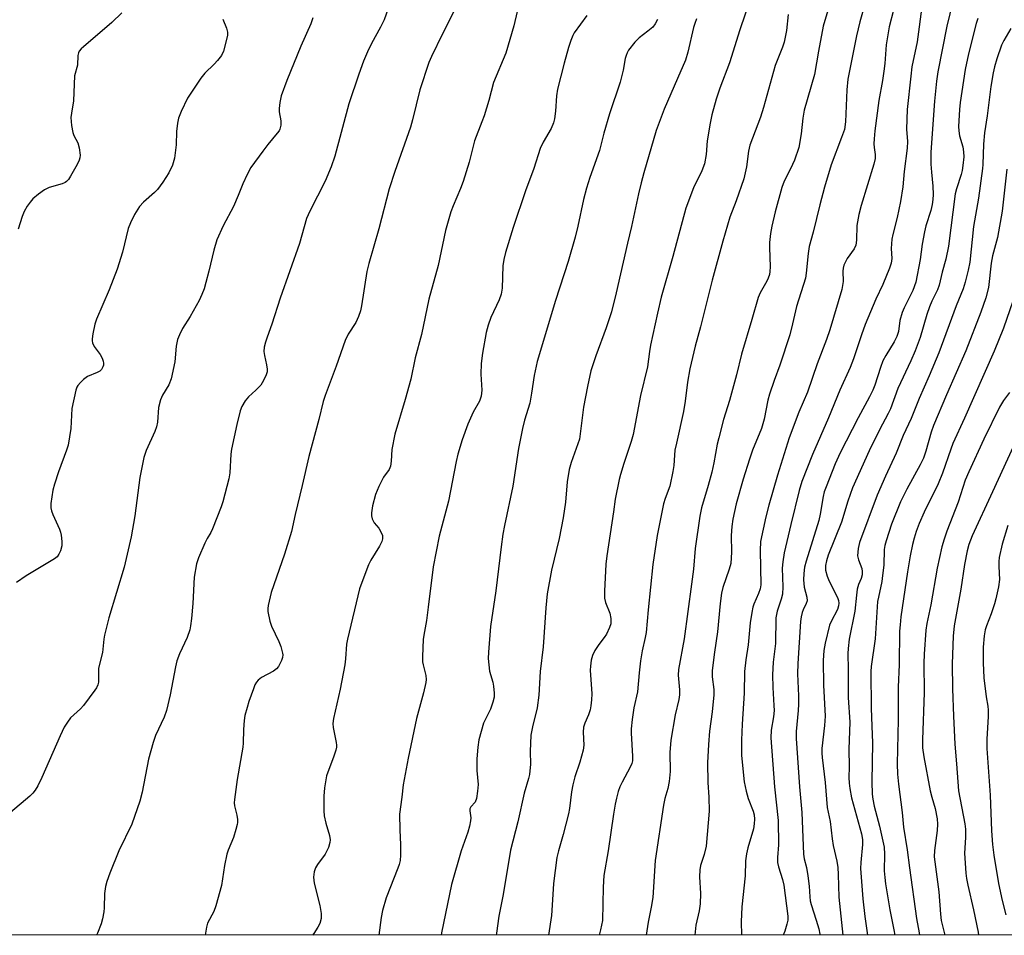
# Model space of a CAD drawing. Units: inches. Extents: x 1207771 to 1213771, y 549456 to 553457.
# Drawn here: x 1209195 to 1209468, y 549457 to 549710 of the extents above; entities that cross this region are included whole.
import ezdxf

# ---------------------------------------------------------------- set-up
doc = ezdxf.new("R2010")
doc.units = ezdxf.units.IN
doc.header["$MEASUREMENT"] = 0
doc.layers.add('NTRL-Trees', color=3, linetype='Continuous')
doc.layers.add('Undefined', color=1, linetype='Continuous')

msp = doc.modelspace()

# ---------------------------------------------------------------- linework, layer by layer
at = {"layer": 'NTRL-Trees'}
msp.add_polyline3d([(1209962.92, 550127.51, 0), (1209965.33, 550088.73, 0), (1209881.94, 549861.4, 0), (1209854.13, 549801.03, 0), (1209836.77, 549763.36, 0), (1209819.01, 549724.8, 0), (1209747.93, 549570.53, 0), (1209751.17, 549510.99, 0), (1209758.31, 549470.23, 0), (1209761.97, 549456.69, 0), (1208635.89, 549456.81, 0)], dxfattribs=at)
at = {"layer": 'Undefined'}
for points, elevation in [([(1209398.89, 549720.06), (1209394.57, 549707.51), (1209391.69, 549698.37), (1209389.09, 549691.33), (1209388.07, 549688.32), (1209386.86, 549683.99), (1209386.36, 549681.69), (1209385.54, 549676.79), (1209385.23, 549672.95), (1209384.83, 549670.41), (1209384.1, 549668.42), (1209381.75, 549663.74), (1209379.62, 549658.14), (1209376.06, 549644.69), (1209372.78, 549633.46), (1209371.74, 549629.05), (1209369.88, 549620.14), (1209369.58, 549618.43), (1209369, 549614.19), (1209367.06, 549606.2), (1209365.06, 549595.39), (1209364.51, 549593.48), (1209362.42, 549587.38), (1209361.49, 549584.37), (1209361.14, 549582.97), (1209360.07, 549577.55), (1209359.62, 549573.98), (1209357.72, 549561.84), (1209357.48, 549559.54), (1209357.13, 549552.05), (1209357.14, 549550.04), (1209357.39, 549548.92), (1209358.61, 549545.92), (1209358.84, 549544.47), (1209358.84, 549543.01), (1209358.53, 549541.93), (1209357.61, 549540.13), (1209356.99, 549539.19), (1209355.5, 549537.27), (1209354.46, 549535.63), (1209353.8, 549534.17), (1209353.43, 549532.87), (1209353.18, 549531.22), (1209353.11, 549530.1), (1209353.56, 549523.6), (1209353.51, 549521.94), (1209353.35, 549520.28), (1209353.11, 549519.13), (1209352.7, 549517.73), (1209351.64, 549515.43), (1209351.27, 549514.36), (1209351.15, 549512.97), (1209351.33, 549509.35), (1209351.21, 549507.97), (1209350.29, 549504.63), (1209348.91, 549500.57), (1209348.3, 549498.42), (1209347.92, 549496.46), (1209347.36, 549491.79), (1209347.11, 549490.34), (1209345.69, 549484.61), (1209344.36, 549480.13), (1209343.93, 549478.21), (1209342.98, 549471.04), (1209342.55, 549463.6), (1209342.41, 549462.17), (1209341.59, 549456.74)], 518), ([(1209455.25, 549722.28), (1209451.92, 549708.55), (1209449.46, 549695.88), (1209449.09, 549693.27), (1209448.55, 549687.72), (1209447.56, 549673.67), (1209447.53, 549670.32), (1209447.67, 549668.06), (1209448.05, 549664.23), (1209448.12, 549661.92), (1209448.09, 549660.48), (1209447.88, 549659.11), (1209447.52, 549657.49), (1209446.14, 549653.2), (1209445.74, 549651.54), (1209445.1, 549648.16), (1209444.59, 549643.88), (1209443.33, 549637.59), (1209442.55, 549635.33), (1209440.11, 549630.49), (1209439.55, 549629.19), (1209438.95, 549627), (1209438.53, 549623.95), (1209438.07, 549622.55), (1209437.32, 549621.13), (1209435.02, 549617.28), (1209434.26, 549615.83), (1209433.55, 549614.02), (1209431.99, 549609.12), (1209431.41, 549607.69), (1209430.54, 549605.89), (1209427.37, 549600.03), (1209422.4, 549590.36), (1209421, 549587.26), (1209418.47, 549580.91), (1209417.98, 549579.55), (1209417.65, 549578.29), (1209416.85, 549573.32), (1209416.5, 549571.64), (1209412.95, 549560.33), (1209412.55, 549558.66), (1209412.3, 549556.94), (1209412.28, 549555.18), (1209412.42, 549553.14), (1209413.12, 549550.4), (1209413.23, 549549.32), (1209413.02, 549548.56), (1209412.16, 549546.87), (1209411.86, 549546.08), (1209411.59, 549544.94), (1209411.43, 549543.6), (1209410.62, 549532.02), (1209410.6, 549529.14), (1209410.86, 549522.99), (1209410.88, 549520.75), (1209410.77, 549519.01), (1209410.21, 549513.15), (1209410.2, 549511.18), (1209411.13, 549497.84), (1209411.8, 549490.69), (1209412.23, 549479.17), (1209412.46, 549477.85), (1209413.03, 549475.47), (1209413.4, 549473.18), (1209413.78, 549470.29), (1209413.95, 549467.39), (1209414.1, 549466.27), (1209414.36, 549465.22), (1209415.75, 549460.92), (1209416.46, 549458.45), (1209416.72, 549456.97), (1209416.75, 549456.73)], 506), ([(1209419.81, 549715.66), (1209417.73, 549708.49), (1209416.42, 549701.61), (1209415.29, 549695.12), (1209412.45, 549685.28), (1209412.06, 549683.03), (1209411.61, 549678.67), (1209410.93, 549674.93), (1209409.77, 549671.45), (1209408.66, 549669.02), (1209406.89, 549665.58), (1209406.22, 549663.86), (1209404.38, 549657.08), (1209403.44, 549653.11), (1209403.05, 549651.13), (1209402.8, 549648.6), (1209402.79, 549647.19), (1209402.99, 549641.82), (1209402.91, 549640.58), (1209402.77, 549639.78), (1209402.45, 549638.71), (1209402.11, 549637.92), (1209400.19, 549634.62), (1209399.63, 549633.36), (1209397.94, 549627.24), (1209395.07, 549617.66), (1209393.67, 549611.97), (1209391.77, 549604.85), (1209390.1, 549599.55), (1209388.75, 549594.45), (1209388.34, 549592.74), (1209387.38, 549587.6), (1209386.8, 549585.02), (1209385.83, 549581.32), (1209384.02, 549575.08), (1209383.5, 549572.83), (1209382.23, 549563.84), (1209381.73, 549558.15), (1209381.25, 549553.95), (1209379.2, 549538.85), (1209377.58, 549530.36), (1209377.52, 549528.71), (1209377.89, 549524.73), (1209377.89, 549523.35), (1209377.68, 549522.04), (1209376.67, 549517.79), (1209375.5, 549510.75), (1209375.19, 549507.33), (1209375.27, 549502.11), (1209375.02, 549499.28), (1209374.69, 549497.32), (1209373.81, 549494.6), (1209373.43, 549492.7), (1209371.15, 549477.4), (1209370.51, 549467.2), (1209370.05, 549464.47), (1209369.17, 549460.36), (1209368.61, 549456.73)], 514), ([(1209429.75, 549716.53), (1209427.83, 549709.76), (1209426.95, 549705.82), (1209424.54, 549693.89), (1209424.22, 549690.93), (1209423.89, 549682.05), (1209423.55, 549679.87), (1209422.81, 549677.65), (1209419.92, 549670.12), (1209418.07, 549663.97), (1209416.79, 549659.07), (1209414.96, 549651.43), (1209413.85, 549647.47), (1209413.56, 549645.52), (1209413.02, 549640.12), (1209412.78, 549638.71), (1209410.26, 549630.84), (1209409.23, 549626.09), (1209408.44, 549623.07), (1209405.69, 549614.67), (1209404.11, 549610.41), (1209402.81, 549606.61), (1209402.38, 549604.96), (1209401.34, 549599.68), (1209401.01, 549598.36), (1209400.57, 549597.08), (1209398.12, 549591.05), (1209397.28, 549588.59), (1209395.55, 549583.02), (1209393.62, 549576.22), (1209393.09, 549574.12), (1209392.67, 549571.92), (1209392.37, 549569.97), (1209392.17, 549567.47), (1209392.27, 549562.79), (1209392.07, 549559.72), (1209391.66, 549558.07), (1209389.89, 549553.01), (1209389.48, 549551.48), (1209389.13, 549548.56), (1209388.42, 549540.77), (1209387.56, 549535.08), (1209386.94, 549530.09), (1209386.92, 549528.32), (1209387.37, 549524.8), (1209387.41, 549523.33), (1209386.92, 549518.57), (1209386.18, 549513.25), (1209385.9, 549509.57), (1209385.64, 549504.51), (1209385.69, 549499.01), (1209386.04, 549494.92), (1209386.1, 549491.09), (1209385.25, 549481.34), (1209384.72, 549479.04), (1209383.72, 549476), (1209383.48, 549474.79), (1209383.46, 549472.87), (1209383.67, 549468.28), (1209383.62, 549465.42), (1209383.34, 549463.44), (1209382.42, 549459.51), (1209382.14, 549456.73)], 512), ([(1209445.12, 549714.59), (1209443.75, 549704.16), (1209442.26, 549697.24), (1209441.93, 549694.72), (1209440.99, 549685.45), (1209440.8, 549679.96), (1209441.04, 549676.62), (1209440.98, 549674.73), (1209440.09, 549668.3), (1209439.74, 549663.99), (1209439.14, 549659.98), (1209438.19, 549655.5), (1209437, 549650.86), (1209436.72, 549649.51), (1209436.56, 549646.95), (1209436.67, 549644.17), (1209436.52, 549642.9), (1209436.07, 549641.53), (1209434.2, 549636.94), (1209432.29, 549632.92), (1209429.33, 549625.85), (1209428.29, 549622.99), (1209426.07, 549616.36), (1209425.15, 549613.99), (1209422.32, 549607.72), (1209419.19, 549600.08), (1209414.69, 549589.89), (1209411.78, 549582.42), (1209411.05, 549579.94), (1209408.69, 549570.53), (1209406.92, 549562.68), (1209406.52, 549560.12), (1209406.36, 549558.41), (1209406.47, 549553.22), (1209406.41, 549551.23), (1209406.08, 549549.81), (1209404.96, 549546.45), (1209404.6, 549544.6), (1209404.47, 549537.53), (1209403.87, 549532.39), (1209403.66, 549528.84), (1209403.75, 549525.33), (1209404.06, 549520.37), (1209404.07, 549518.92), (1209403.92, 549517.25), (1209403.31, 549513.56), (1209403.21, 549511.37), (1209404.16, 549497.83), (1209405.19, 549488.45), (1209405.32, 549481.8), (1209405.05, 549478.23), (1209405.07, 549476.82), (1209405.29, 549475.7), (1209406.41, 549472.11), (1209406.78, 549470.56), (1209407.93, 549462.02), (1209407.89, 549460.92), (1209407.66, 549459.8), (1209407.03, 549457.87), (1209406.6, 549456.73)], 508), ([(1209223.33, 549712.21), (1209220.58, 549709.54), (1209212.72, 549702.82), (1209212.1, 549702.23), (1209211.59, 549701.58), (1209211.38, 549701.15), (1209211.2, 549700.44), (1209211.08, 549697.74), (1209210.3, 549694.8), (1209209.98, 549687.89), (1209209.38, 549684.42), (1209209.27, 549683.27), (1209209.45, 549681), (1209209.78, 549679.04), (1209210.09, 549678.25), (1209211.16, 549676.19), (1209211.53, 549674.8), (1209211.79, 549672.79), (1209211.74, 549672.02), (1209211.54, 549671.37), (1209210.98, 549670.21), (1209209.17, 549667.01), (1209208.56, 549666.07), (1209208.04, 549665.49), (1209207.66, 549665.21), (1209206.88, 549664.86), (1209203.22, 549663.81), (1209201.91, 549663.21), (1209200.25, 549662), (1209198.68, 549660.68), (1209197.95, 549659.82), (1209197.16, 549658.65), (1209196.31, 549657.19), (1209195.78, 549655.85), (1209194.61, 549652.27)], 536), ([(1209315.65, 549713.18), (1209312.19, 549706.4), (1209309.15, 549700.11), (1209308.45, 549698.51), (1209305.97, 549690.85), (1209303.9, 549682.56), (1209303.34, 549680.56), (1209298.99, 549668.27), (1209297.47, 549663.44), (1209294.58, 549652.41), (1209291.77, 549642.82), (1209291.27, 549640.54), (1209289.81, 549631.08), (1209289.5, 549629.7), (1209288.9, 549628.07), (1209288.19, 549626.48), (1209286.07, 549623.22), (1209285.21, 549621.5), (1209282.79, 549614.37), (1209279.7, 549606.21), (1209279.18, 549604.59), (1209277.94, 549599.58), (1209275.17, 549589.3), (1209273.33, 549581.27), (1209271.38, 549573.27), (1209270.35, 549568.57), (1209268.42, 549562.23), (1209264.72, 549551.68), (1209263.93, 549548.09), (1209263.83, 549547.26), (1209263.84, 549546.43), (1209264.36, 549543.67), (1209264.84, 549542.32), (1209266.87, 549538.07), (1209267.42, 549536.74), (1209267.92, 549534.87), (1209267.94, 549534.35), (1209267.84, 549533.61), (1209267.6, 549532.85), (1209267.15, 549531.86), (1209266.74, 549531.15), (1209266.24, 549530.53), (1209265.36, 549529.87), (1209262.04, 549528.1), (1209261.18, 549527.4), (1209260.66, 549526.77), (1209260.26, 549526.03), (1209259.83, 549524.98), (1209258.57, 549521.47), (1209258.06, 549519.82), (1209257.49, 549517.61), (1209257.27, 549516.22), (1209257.1, 549513.7), (1209257.01, 549509.93), (1209256.89, 549508.77), (1209255.3, 549499.83), (1209254.55, 549494.28), (1209254.5, 549493.4), (1209254.58, 549492.53), (1209255.2, 549489.95), (1209255.39, 549488.79), (1209255.41, 549487.93), (1209255.33, 549487.37), (1209254.97, 549486), (1209254.27, 549483.82), (1209252.83, 549480.32), (1209252.47, 549479.21), (1209251.85, 549476.01), (1209251.03, 549470.5), (1209249.44, 549464.89), (1209248.83, 549463.3), (1209247.14, 549460.06), (1209246.84, 549458.92), (1209246.45, 549456.75)], 528), ([(1209332.9, 549712.57), (1209331.94, 549708.65), (1209329.72, 549701.09), (1209326.39, 549692.93), (1209325.06, 549687.93), (1209323.72, 549683.69), (1209323.14, 549682.02), (1209321.11, 549676.77), (1209319.61, 549670.83), (1209317.91, 549665.52), (1209317.22, 549663.59), (1209315.13, 549658.74), (1209314.5, 549657.08), (1209313.07, 549651.89), (1209310.98, 549642.21), (1209308.47, 549632.94), (1209306.44, 549623.14), (1209304.68, 549616.68), (1209303.41, 549610.71), (1209301.89, 549605.11), (1209299, 549595.5), (1209298.18, 549591.29), (1209298.02, 549588.01), (1209297.82, 549586.67), (1209297.44, 549585.77), (1209295.83, 549583.61), (1209294.55, 549581), (1209293.66, 549578.84), (1209292.79, 549575.67), (1209292.57, 549573.69), (1209292.58, 549572.87), (1209292.7, 549572.08), (1209293.26, 549570.98), (1209294.53, 549569.46), (1209295.15, 549568.48), (1209295.56, 549567.42), (1209295.61, 549566.56), (1209295.39, 549565.75), (1209294.77, 549564.45), (1209292.38, 549560.63), (1209291.67, 549559.33), (1209290.11, 549555.19), (1209289.26, 549552.67), (1209285.87, 549538.75), (1209285.64, 549537.32), (1209285.37, 549533.28), (1209285.15, 549531.64), (1209283.83, 549524.9), (1209282.03, 549516.74), (1209281.86, 549515.39), (1209281.88, 549514.3), (1209282.78, 549510.13), (1209282.87, 549509.32), (1209282.84, 549508.77), (1209282.66, 549507.94), (1209282.13, 549506.29), (1209280.11, 549500.88), (1209279.54, 549497.5), (1209279.34, 549495.22), (1209279.33, 549491.21), (1209279.41, 549489.79), (1209279.85, 549487.78), (1209280.89, 549484.32), (1209281.07, 549483.17), (1209281.03, 549482.36), (1209280.6, 549481.01), (1209279.67, 549479.17), (1209277.59, 549476.35), (1209277, 549475.38), (1209276.68, 549474.27), (1209276.5, 549472.82), (1209276.53, 549471.95), (1209276.68, 549471.1), (1209278.26, 549464.92), (1209278.59, 549462.72), (1209278.56, 549461.34), (1209278.19, 549459.97), (1209277.66, 549458.94), (1209276.55, 549457.23), (1209276.21, 549456.74)], 526), ([(1209407.97, 549711.79), (1209407.48, 549707.36), (1209406.86, 549704.08), (1209406.4, 549702.75), (1209404.38, 549697.66), (1209401.19, 549685.96), (1209400.3, 549683.32), (1209397.39, 549675.54), (1209397.02, 549673.94), (1209396.46, 549669.61), (1209395.72, 549666.27), (1209393.55, 549660.1), (1209391.83, 549655.62), (1209389.84, 549649), (1209386.96, 549638.18), (1209383.73, 549625.21), (1209382.24, 549619.86), (1209380.77, 549613.6), (1209380.07, 549609.91), (1209379.42, 549604.63), (1209378.99, 549601.81), (1209377.01, 549592.98), (1209376.63, 549591.05), (1209376.46, 549589.66), (1209376.29, 549586.79), (1209376.05, 549585.16), (1209375.17, 549581.15), (1209373.89, 549577.67), (1209373.45, 549576.2), (1209371.69, 549567.41), (1209370.46, 549559.43), (1209369.17, 549546.89), (1209368.61, 549540.55), (1209368.37, 549539.15), (1209367.55, 549535.53), (1209367.04, 549532.7), (1209366.67, 549529.39), (1209366.28, 549524.12), (1209365.25, 549519.66), (1209364.76, 549516.44), (1209364.51, 549513.87), (1209364.46, 549512.72), (1209364.9, 549506.36), (1209364.84, 549505.04), (1209364.64, 549504.26), (1209364.23, 549503.23), (1209361.98, 549499.13), (1209361.37, 549497.86), (1209360.91, 549496.57), (1209360.4, 549494.68), (1209360.03, 549493.04), (1209359.55, 549490.24), (1209358.09, 549480.05), (1209356.95, 549473.28), (1209356.69, 549470.01), (1209356.5, 549460.82), (1209356.02, 549458.21), (1209355.62, 549456.73)], 516), ([(1209437.19, 549712.95), (1209435.94, 549708.33), (1209435.16, 549703.39), (1209434.77, 549698.16), (1209434.53, 549696.11), (1209434.13, 549693.48), (1209433.1, 549687.96), (1209432.01, 549679.55), (1209431.8, 549677.3), (1209431.76, 549675.96), (1209431.83, 549674.92), (1209432.12, 549672.94), (1209432.1, 549671.9), (1209431.72, 549670.3), (1209428.2, 549658.84), (1209427.53, 549656.34), (1209427.04, 549653.31), (1209426.9, 549649.25), (1209426.69, 549647.89), (1209426.23, 549646.89), (1209424.34, 549644.13), (1209423.45, 549642.29), (1209423.25, 549641.47), (1209423.17, 549640.63), (1209423.18, 549637.77), (1209422.82, 549635.6), (1209419.5, 549624.42), (1209418.59, 549621.7), (1209416.03, 549614.95), (1209413.3, 549607.16), (1209410.93, 549601.61), (1209408.26, 549594.48), (1209405.02, 549584.16), (1209402.6, 549575.88), (1209401.78, 549572.57), (1209400.34, 549565.77), (1209400.22, 549563.27), (1209400.41, 549553.78), (1209400.22, 549552.68), (1209399.81, 549551.35), (1209398.48, 549548.4), (1209398.2, 549547.57), (1209397.9, 549546.15), (1209397.46, 549543.27), (1209396.92, 549537.16), (1209396.29, 549533.01), (1209395.93, 549529.77), (1209395.78, 549523.79), (1209395.23, 549515.18), (1209395.04, 549510.73), (1209395.05, 549506.53), (1209395.8, 549499.22), (1209396.36, 549496.63), (1209396.89, 549494.63), (1209398.29, 549491.12), (1209398.56, 549490.02), (1209398.68, 549488.91), (1209398.58, 549487.56), (1209398.35, 549486.21), (1209396.78, 549480.94), (1209396.41, 549479.3), (1209396.2, 549477.31), (1209396.03, 549473.21), (1209395.15, 549464.54), (1209395.01, 549460.41), (1209395.07, 549456.73)], 510), ([(1209251.38, 549710.48), (1209252.34, 549707.97), (1209252.63, 549706.84), (1209252.64, 549706), (1209252.5, 549705.17), (1209251.54, 549701.56), (1209250.97, 549700.38), (1209249.9, 549698.98), (1209248.99, 549698.01), (1209246.34, 549695.47), (1209245.26, 549694.14), (1209241.55, 549688.57), (1209239.78, 549684.9), (1209239.04, 549683.02), (1209238.77, 549681.62), (1209238.53, 549679.35), (1209238.47, 549675.69), (1209237.94, 549671.95), (1209237.38, 549669.98), (1209236.43, 549667.91), (1209234.76, 549665.29), (1209233.25, 549663.24), (1209232.42, 549662.42), (1209229.38, 549659.77), (1209228.25, 549658.56), (1209226.87, 549656.33), (1209225.73, 549654.04), (1209225.17, 549652.44), (1209223.53, 549645.95), (1209222.08, 549641.19), (1209219.83, 549635.45), (1209216.32, 549627.35), (1209215.89, 549625.95), (1209215.33, 549623.34), (1209215.12, 549621.9), (1209215.14, 549621.34), (1209215.26, 549620.81), (1209215.73, 549619.8), (1209217.37, 549617.59), (1209217.94, 549616.55), (1209218.19, 549615.73), (1209218.28, 549615.18), (1209218.25, 549614.64), (1209218.11, 549614.13), (1209217.76, 549613.44), (1209217.27, 549612.97), (1209216.54, 549612.56), (1209213.88, 549611.45), (1209212.72, 549610.66), (1209211.91, 549609.86), (1209211.21, 549609), (1209210.94, 549608.51), (1209210.67, 549607.71), (1209209.55, 549602.65), (1209209.21, 549597.04), (1209208.47, 549592.44), (1209208.07, 549591.05), (1209205.8, 549585.1), (1209204.69, 549581.69), (1209204.27, 549580.01), (1209203.73, 549576.26), (1209203.69, 549575.12), (1209203.85, 549574.29), (1209204.26, 549573.22), (1209206.1, 549569.21), (1209206.38, 549568.39), (1209206.55, 549567.53), (1209206.73, 549565.76), (1209206.72, 549564.59), (1209206.4, 549563.24), (1209205.95, 549562.23), (1209205.42, 549561.55), (1209204.76, 549560.99), (1209196.82, 549556.23), (1209194.23, 549554.39)], 534), ([(1209352.19, 549711.51), (1209348.72, 549706.7), (1209348.32, 549705.96), (1209347.78, 549704.6), (1209347.13, 549702.66), (1209345.89, 549698.24), (1209344.08, 549691.12), (1209343.81, 549689.26), (1209343.52, 549684.95), (1209343.22, 549682.89), (1209342.97, 549681.75), (1209342.32, 549680.17), (1209340.09, 549676.4), (1209339.28, 549674.63), (1209337.54, 549669.14), (1209335.17, 549662.92), (1209331.82, 549652.75), (1209329.64, 549645.83), (1209329.17, 549643.85), (1209328.93, 549642.12), (1209328.73, 549635.94), (1209328.44, 549634.27), (1209327.9, 549632.68), (1209325.61, 549627.87), (1209324.84, 549625.66), (1209324.27, 549623.7), (1209323.3, 549617.95), (1209322.93, 549615.06), (1209322.85, 549612.12), (1209323.12, 549607.74), (1209322.96, 549606), (1209322.48, 549604.66), (1209320.74, 549601.65), (1209319.21, 549598.24), (1209317.69, 549593.93), (1209316.5, 549589.97), (1209316.02, 549587.97), (1209313.85, 549576.98), (1209311.29, 549567.25), (1209309.65, 549558.73), (1209308.29, 549547.59), (1209307.75, 549543.89), (1209307.01, 549539.82), (1209306.9, 549538.64), (1209306.69, 549533.91), (1209306.71, 549532.44), (1209306.83, 549531.61), (1209307.56, 549528.63), (1209307.67, 549527.54), (1209307.6, 549526.7), (1209306.93, 549523.89), (1209304.98, 549516.76), (1209302.7, 549505.77), (1209301.32, 549498.35), (1209300.96, 549494.98), (1209300.28, 549490.29), (1209300.37, 549485.94), (1209300.62, 549481.78), (1209300.6, 549478.87), (1209300.47, 549477.44), (1209300.23, 549476.35), (1209299.87, 549475.3), (1209296.63, 549467.1), (1209295.61, 549463.58), (1209295.24, 549461.58), (1209294.57, 549456.74)], 524), ([(1209371.77, 549710.35), (1209371.14, 549709.14), (1209370.45, 549708.26), (1209369.09, 549707.1), (1209366.69, 549705.32), (1209365.52, 549704.1), (1209363.76, 549701.89), (1209363.36, 549701.16), (1209363.06, 549700.39), (1209362.85, 549699.61), (1209362.28, 549696.38), (1209361.48, 549693.04), (1209358.5, 549684.23), (1209356.93, 549678.92), (1209355.76, 549674.1), (1209353.06, 549666.6), (1209352.1, 549663.66), (1209351.3, 549660.52), (1209349.75, 549653.15), (1209348.96, 549650.1), (1209347, 549643.37), (1209343.52, 549632.53), (1209338.45, 549615.62), (1209337.57, 549611.8), (1209336.89, 549606.87), (1209336.37, 549604.11), (1209334.94, 549599.37), (1209334.36, 549597.09), (1209333.28, 549591.5), (1209331.67, 549581.07), (1209329.38, 549570.18), (1209328.96, 549567.85), (1209328.43, 549564.31), (1209326.98, 549552.16), (1209325.5, 549542.26), (1209324.92, 549535.17), (1209324.87, 549533.39), (1209325.02, 549531.62), (1209325.27, 549529.87), (1209326.12, 549526.79), (1209326.35, 549525.68), (1209326.55, 549523.75), (1209326.5, 549522.65), (1209326.14, 549521.26), (1209325.48, 549519.35), (1209324.03, 549516.42), (1209323.61, 549515.42), (1209322.31, 549510.82), (1209322, 549508.8), (1209321.71, 549505.62), (1209321.76, 549502.33), (1209322.06, 549498.44), (1209321.95, 549496.65), (1209321.68, 549494.6), (1209321.31, 549493.56), (1209320.11, 549492.29), (1209319.8, 549491.75), (1209319.75, 549491.2), (1209320.07, 549489.21), (1209319.99, 549488.37), (1209319.72, 549486.96), (1209319.25, 549485.29), (1209317.4, 549480.1), (1209314.75, 549470.74), (1209311.94, 549457.36), (1209311.85, 549456.74)], 522), ([(1209382.62, 549710.57), (1209382.1, 549709.23), (1209381.77, 549708.16), (1209380.21, 549701.35), (1209379.56, 549699.09), (1209377.29, 549694.06), (1209373.64, 549685.54), (1209371.42, 549679.66), (1209367.97, 549667.9), (1209367.22, 549665.1), (1209366.49, 549662.04), (1209364.6, 549653.08), (1209363.47, 549648.39), (1209360.35, 549634.62), (1209359.02, 549629.42), (1209357.6, 549624.99), (1209354.67, 549617.21), (1209353.34, 549613.01), (1209352.38, 549608.72), (1209351.31, 549603), (1209350.14, 549594.17), (1209349.75, 549592.86), (1209347.85, 549587.7), (1209347.28, 549585.75), (1209346.76, 549582.35), (1209346.25, 549576.64), (1209345.65, 549572.34), (1209344.56, 549566.65), (1209342.37, 549557.85), (1209341.23, 549551.3), (1209340.81, 549547.38), (1209340.1, 549536.6), (1209339.32, 549529.75), (1209338.95, 549523.2), (1209338.44, 549519.75), (1209337.11, 549514.41), (1209336.7, 549512.09), (1209336.46, 549507.62), (1209336.58, 549504.1), (1209336.33, 549501.27), (1209336.07, 549500.16), (1209334.82, 549496.08), (1209333.05, 549488.09), (1209331.05, 549480.26), (1209328.99, 549467.96), (1209327.86, 549461.99), (1209327.15, 549457.31), (1209327.11, 549456.74)], 520), ([(1209460.5, 549710.68), (1209460.04, 549709.29), (1209457.96, 549700.91), (1209457.04, 549696.54), (1209455.62, 549687.41), (1209455.45, 549685.46), (1209455.21, 549680.72), (1209455.24, 549679.55), (1209455.46, 549678.14), (1209456.36, 549675.09), (1209456.61, 549673.72), (1209456.65, 549672.3), (1209456.42, 549669.96), (1209456.21, 549668.52), (1209455.95, 549667.46), (1209454.61, 549663.44), (1209454.28, 549662.06), (1209452.41, 549647.57), (1209451.64, 549643.98), (1209450.62, 549640.36), (1209449.84, 549636.8), (1209449.34, 549635.49), (1209447.78, 549632.32), (1209447.16, 549630.78), (1209446.44, 549628.67), (1209444.53, 549622.31), (1209443.17, 549618.55), (1209441.96, 549615.78), (1209438.35, 549608.14), (1209436.31, 549602.51), (1209435.7, 549601.2), (1209433.28, 549596.72), (1209430.45, 549590.91), (1209425.8, 549580.61), (1209424.48, 549576.96), (1209422.75, 549571.15), (1209419.09, 549562.02), (1209418.57, 549560.45), (1209418.31, 549559.14), (1209418.34, 549557.81), (1209418.77, 549556.15), (1209419.39, 549554.8), (1209421.69, 549550.28), (1209421.97, 549549.47), (1209422.07, 549548.7), (1209421.97, 549547.97), (1209421.64, 549546.95), (1209419.9, 549543.65), (1209419.48, 549542.57), (1209418.25, 549537.63), (1209417.89, 549535.61), (1209417.7, 549532.79), (1209417.78, 549526.02), (1209418.24, 549517.36), (1209418.09, 549514.78), (1209417.33, 549508.44), (1209417.3, 549507.15), (1209417.37, 549505.96), (1209418.27, 549498.99), (1209418.76, 549492.11), (1209419.64, 549488.23), (1209420.15, 549483.46), (1209420.44, 549481.53), (1209421.46, 549477.21), (1209421.72, 549475.5), (1209421.88, 549473.51), (1209422.07, 549467.28), (1209423.17, 549456.73)], 504), ([(1209469.69, 549707.88), (1209467.72, 549704.56), (1209467.14, 549703.28), (1209465.81, 549699.51), (1209465.16, 549697.27), (1209464.77, 549695.56), (1209464.14, 549691.84), (1209463.09, 549683.67), (1209462.41, 549679.01), (1209462.13, 549675.86), (1209461.96, 549670.25), (1209461.85, 549669.06), (1209460.72, 549660.89), (1209459.37, 549653.04), (1209458.3, 549643.18), (1209457.88, 549640.96), (1209457.06, 549637.58), (1209456.51, 549635.78), (1209454.52, 549631.09), (1209449.69, 549618.02), (1209447.07, 549611.71), (1209444.29, 549605.36), (1209442.08, 549599.87), (1209439.87, 549595.11), (1209437.93, 549590.23), (1209434.96, 549583.86), (1209432.62, 549578.6), (1209427.76, 549565.47), (1209427.36, 549563.86), (1209427.24, 549561.81), (1209427.47, 549560.7), (1209428.41, 549558.31), (1209428.5, 549557.45), (1209428.47, 549556.59), (1209428.24, 549555.53), (1209427.49, 549553.88), (1209427.15, 549552.62), (1209426.9, 549550.88), (1209426.45, 549546.44), (1209424.91, 549538.68), (1209424.57, 549536.13), (1209424.52, 549534.72), (1209424.62, 549530.33), (1209424.62, 549522.56), (1209425.08, 549515.74), (1209424.76, 549508.23), (1209424.92, 549503.32), (1209424.83, 549500.44), (1209424.86, 549498.84), (1209425.05, 549497.39), (1209425.56, 549494.75), (1209428.26, 549484.83), (1209428.54, 549483.26), (1209428.57, 549481.84), (1209428.08, 549476.83), (1209428.02, 549475.17), (1209428.68, 549466.84), (1209429.2, 549461.88), (1209429.98, 549456.73)], 502), ([(1209468.53, 549668.89), (1209467.3, 549657.25), (1209466.01, 549650), (1209464.57, 549644.89), (1209464.26, 549642.87), (1209463.48, 549636.17), (1209462.8, 549633.25), (1209461.39, 549629.27), (1209457.24, 549618.56), (1209451.84, 549606.43), (1209448.25, 549597.91), (1209447.61, 549596.03), (1209446.16, 549590.83), (1209445.44, 549588.89), (1209444.56, 549587.01), (1209440.86, 549580.24), (1209439.12, 549576.8), (1209436.6, 549570.61), (1209435.1, 549566.01), (1209434.79, 549564.65), (1209434.62, 549563.52), (1209434.48, 549559.21), (1209434.17, 549556.4), (1209433.9, 549554.71), (1209432.97, 549550.36), (1209432.78, 549549.15), (1209432.06, 549538.84), (1209430.97, 549531.19), (1209430.92, 549529.75), (1209431.01, 549519.57), (1209431.15, 549514.6), (1209431.39, 549510), (1209431.19, 549499.24), (1209431.26, 549495.79), (1209431.42, 549494.37), (1209431.78, 549492.45), (1209433.26, 549486.89), (1209434.58, 549481.08), (1209434.7, 549479.17), (1209434.6, 549474.54), (1209434.73, 549472.67), (1209434.98, 549470.95), (1209436.2, 549463.73), (1209437.3, 549458.18), (1209437.51, 549456.73)], 500), ([(1209471.09, 549634.75), (1209467.62, 549624.83), (1209465.09, 549618.47), (1209456.86, 549599.94), (1209453.63, 549592.96), (1209453.03, 549591.4), (1209450.77, 549584.75), (1209449.56, 549581.72), (1209445.7, 549573.91), (1209444.29, 549570.78), (1209443.45, 549568.57), (1209442.86, 549566.71), (1209442.43, 549564.94), (1209441.8, 549561.78), (1209441.07, 549557.42), (1209439.22, 549544.87), (1209438.98, 549542.72), (1209438.87, 549540.95), (1209438.75, 549531.7), (1209438.46, 549525.39), (1209438.48, 549516.38), (1209438.18, 549504.16), (1209438.27, 549501.33), (1209438.52, 549498.58), (1209439.56, 549490.68), (1209439.98, 549486.67), (1209440.96, 549480.36), (1209441.58, 549475.35), (1209443.56, 549461.34), (1209444.27, 549457.35), (1209444.36, 549456.73)], 498), ([(1209469.33, 549607.05), (1209467.67, 549604.85), (1209466.57, 549602.96), (1209462.18, 549594.1), (1209458.01, 549585.12), (1209457.02, 549582.73), (1209455.1, 549576.69), (1209451.96, 549568.6), (1209451.2, 549566.46), (1209450.57, 549564.28), (1209449.27, 549558.36), (1209447.5, 549548.26), (1209446.41, 549543.1), (1209446.17, 549541.19), (1209445.69, 549534.57), (1209445.62, 549532.12), (1209445.65, 549523.91), (1209445.18, 549510.81), (1209445.19, 549508.65), (1209445.55, 549506.11), (1209447.32, 549496.68), (1209447.75, 549494.98), (1209448.71, 549491.78), (1209449.25, 549488.93), (1209449.32, 549487.46), (1209449.24, 549485.69), (1209448.49, 549480.23), (1209448.42, 549478.44), (1209449.74, 549468.71), (1209450.16, 549462.57), (1209450.36, 549460.79), (1209451.4, 549456.73)], 496), ([(1209474.52, 549601.05), (1209464.58, 549579.55), (1209458.97, 549567.32), (1209458.04, 549564.99), (1209457.55, 549563.19), (1209456.84, 549559.41), (1209455.81, 549552.62), (1209454.01, 549542.42), (1209453.74, 549539.6), (1209453.44, 549531.89), (1209453.49, 549524.93), (1209453.76, 549517.37), (1209454.16, 549509.61), (1209454.66, 549504.23), (1209455.18, 549496.74), (1209456.9, 549487.55), (1209457.11, 549486.08), (1209457.1, 549483.81), (1209456.83, 549479.48), (1209457.25, 549473.87), (1209457.42, 549472.44), (1209457.76, 549470.59), (1209459.37, 549463.72), (1209460.65, 549457.59), (1209460.75, 549456.72)], 494), ([(1209468.85, 549570.21), (1209467.28, 549565.08), (1209466.48, 549561.35), (1209466.36, 549560.22), (1209466.34, 549558.84), (1209466.55, 549555.26), (1209466.3, 549553.26), (1209465.55, 549549.94), (1209465.16, 549548.54), (1209464.24, 549545.74), (1209462.94, 549542.44), (1209462.6, 549541.32), (1209462.29, 549539.62), (1209462.05, 549536.47), (1209462.05, 549532.16), (1209462.23, 549527.97), (1209462.82, 549522.72), (1209463.33, 549520.12), (1209463.44, 549519.08), (1209463.42, 549517.31), (1209463.05, 549511.04), (1209463.03, 549508.45), (1209463.94, 549495.55), (1209464.29, 549485.59), (1209464.57, 549481.81), (1209464.97, 549478.91), (1209466.3, 549471.05), (1209467.3, 549466.29), (1209468.29, 549462.41)], 492)]:
    msp.add_lwpolyline(points, dxfattribs=dict(at, elevation=elevation))
for points in [[(1209298.55, 549717.42, 530), (1209296.02, 549710.27, 530), (1209295, 549708.22, 530), (1209292.59, 549703.73, 530), (1209291.48, 549701.41, 530), (1209290.31, 549698.8, 530), (1209288.99, 549695.23, 530), (1209286.27, 549687, 530), (1209282.37, 549672.56, 530), (1209281.38, 549669.53, 530), (1209279.75, 549665.56, 530), (1209275.43, 549657.27, 530), (1209274.56, 549655.23, 530), (1209272.56, 549648.34, 530), (1209267.28, 549633.19, 530), (1209264.94, 549625.97, 530), (1209263.61, 549622.42, 530), (1209263.18, 549621.02, 530), (1209262.85, 549619.59, 530), (1209262.72, 549618.45, 530), (1209262.86, 549617.29, 530), (1209263.47, 549614.69, 530), (1209263.66, 549613.54, 530), (1209263.63, 549612.76, 530), (1209263.38, 549611.94, 530), (1209262.64, 549610.36, 530), (1209261.87, 549609.13, 530), (1209260.51, 549607.67, 530), (1209258.47, 549605.82, 530), (1209257.55, 549604.7, 530), (1209256.64, 549603.22, 530), (1209256.18, 549601.95, 530), (1209255.24, 549598.2, 530), (1209253.76, 549591.38, 530), (1209253.6, 549589.94, 530), (1209253.25, 549584.79, 530), (1209253.03, 549583.15, 530), (1209251.38, 549576.78, 530), (1209250.93, 549575.39, 530), (1209248.47, 549569.3, 530), (1209248.01, 549568.31, 530), (1209246.99, 549566.6, 530), (1209246.34, 549565.29, 530), (1209244.6, 549561.22, 530), (1209244.06, 549559.57, 530), (1209243.45, 549555.91, 530), (1209243, 549548.65, 530), (1209242.65, 549544.47, 530), (1209242.42, 549542.4, 530), (1209242.18, 549541.29, 530), (1209241.48, 549539.17, 530), (1209239.34, 549534.67, 530), (1209238.64, 549532.74, 530), (1209238.23, 549531.04, 530), (1209236.78, 549523.29, 530), (1209235.72, 549519, 530), (1209235.08, 549517.08, 530), (1209232.74, 549512.05, 530), (1209232.07, 549510.14, 530), (1209230.8, 549505.45, 530), (1209228.99, 549496.34, 530), (1209228.35, 549493.88, 530), (1209226.1, 549487.51, 530), (1209222.58, 549480.08, 530), (1209220.03, 549473.9, 530), (1209219.18, 549471.6, 530), (1209218.85, 549470.23, 530), (1209218.56, 549468.27, 530), (1209218.46, 549464.3, 530), (1209218.36, 549463.18, 530), (1209218.03, 549461.22, 530), (1209217.69, 549459.85, 530), (1209216.66, 549457.26, 530), (1209216.39, 549456.75, 530)], [(1209276.26, 549710.88, 532), (1209275.78, 549709.21, 532), (1209273.01, 549703, 532), (1209269.1, 549693.44, 532), (1209267.52, 549689.26, 532), (1209267.12, 549687.34, 532), (1209266.93, 549685.68, 532), (1209266.99, 549684.84, 532), (1209267.42, 549682.28, 532), (1209267.41, 549681.13, 532), (1209267.19, 549680.04, 532), (1209266.94, 549679.55, 532), (1209266.45, 549678.86, 532), (1209263.82, 549675.78, 532), (1209262.41, 549673.9, 532), (1209259.13, 549669.36, 532), (1209258.05, 549667.47, 532), (1209256.86, 549664.82, 532), (1209255.64, 549661.6, 532), (1209254.35, 549658.61, 532), (1209251.44, 549653.18, 532), (1209249.73, 549649.31, 532), (1209248.9, 549646.49, 532), (1209247.49, 549640.65, 532), (1209246.64, 549637.48, 532), (1209246.14, 549635.77, 532), (1209245.55, 549634.17, 532), (1209244.76, 549632.58, 532), (1209242.28, 549628.14, 532), (1209240.22, 549624.82, 532), (1209239.31, 549623.04, 532), (1209238.77, 549621.73, 532), (1209238.41, 549619.85, 532), (1209238.03, 549615.55, 532), (1209237.05, 549610.82, 532), (1209236.41, 549609.22, 532), (1209234.62, 549606.3, 532), (1209234.06, 549605.03, 532), (1209233.52, 549602.91, 532), (1209233.23, 549598.85, 532), (1209232.99, 549597.53, 532), (1209232.51, 549596.23, 532), (1209230.12, 549591.03, 532), (1209229.5, 549589.08, 532), (1209228.35, 549583.54, 532), (1209226.97, 549572.86, 532), (1209225.92, 549567.03, 532), (1209223.99, 549558.66, 532), (1209219.78, 549544.66, 532), (1209218.53, 549539.84, 532), (1209218.36, 549538.72, 532), (1209218.04, 549535.01, 532), (1209216.94, 549530.73, 532), (1209216.88, 549529.97, 532), (1209216.95, 549527.56, 532), (1209216.87, 549526.78, 532), (1209216.69, 549526.04, 532), (1209216.32, 549525.29, 532), (1209215.85, 549524.57, 532), (1209212.77, 549520.36, 532), (1209211.94, 549519.45, 532), (1209209.17, 549516.89, 532), (1209208.31, 549515.78, 532), (1209207.39, 549514.37, 532), (1209206.24, 549511.99, 532), (1209201.23, 549500.38, 532), (1209200.11, 549498.11, 532), (1209199.38, 549496.92, 532), (1209198.72, 549496.05, 532), (1209197.91, 549495.21, 532), (1209192.54, 549490.71, 532)]]:
    msp.add_polyline3d(points, dxfattribs=at)

doc.saveas('drawing.dxf')
